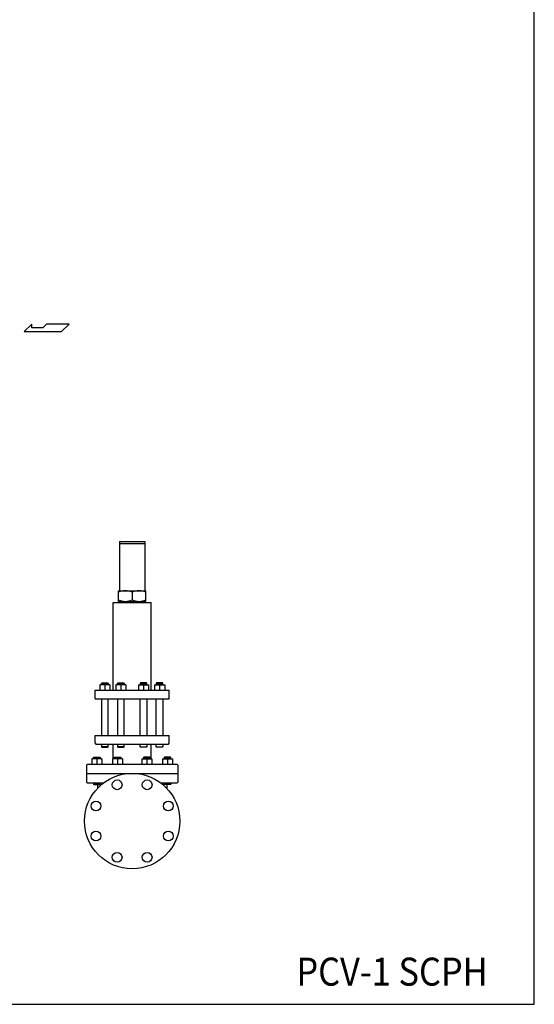
# Model space of a CAD drawing. Extents: x 242 to 6292, y 110 to 4202.
# Drawn here: x 5078 to 6292, y 110 to 2431 of the extents above; entities that cross this region are included whole.
import ezdxf
from ezdxf.enums import TextEntityAlignment as Align

# ---------------------------------------------------------------- set-up
doc = ezdxf.new("R2010")
doc.units = 0
doc.header["$LTSCALE"] = 88
doc.layers.get('0').update_dxf_attribs({"linetype": 'CONTINUOUS'})
doc.styles.add('PTSH', font='SIMPLEX', dxfattribs={"width": 0.9, "bigfont": 'EXTFONT'})

# ---------------------------------------------------------------- blocks, each defined once
blk = doc.blocks.new('YA')
for p, q in [((-16.8065, 2.801), (-8.4035, 2.801)), ((-14.0055, 0), (-16.8065, 2.801)), ((0, 0), (-14.0055, 0)), ((-8.4035, 2.801), (-7.0025, 1.4005)), ((-7.0025, 1.4005), (-2.862, 1.4005)), ((-2.862, 1.4005), (-2.862, 2.801)), ((-2.862, 2.801), (0, 0))]:
    blk.add_line(p, q)

msp = doc.modelspace()

# ---------------------------------------------------------------- linework, layer by layer
for p, q in [((5313.3, 1200.9), (5313.3, 1084.9)), ((5313.3, 1200.9), (5373.8, 1200.9)), ((5313.3, 1196.4), (5373.8, 1196.4)), ((5373.8, 1200.9), (5373.8, 1084.9)), ((5311, 1059.9), (5311, 1084.9)), ((5311, 1084.9), (5376, 1084.9)), ((5343.5, 1081.2), (5343.5, 1063.7)), ((5376, 1059.9), (5376, 1084.9)), ((5299, 850.4), (5299, 1057.4)), ((5299, 1057.4), (5388.1, 1057.4)), ((5311, 1059.9), (5376, 1059.9)), ((5322.5, 1059.9), (5322.5, 1057.4)), ((5364.5, 1059.9), (5364.5, 1057.4)), ((5388.1, 850.4), (5388.1, 1057.4)), ((5290.9, 863.4), (5266.9, 863.4)), ((5266.9, 863.4), (5266.9, 850.4)), ((5270.9, 866.3), (5271.9, 867.4)), ((5286.9, 866.3), (5270.9, 866.3)), ((5270.9, 863.4), (5270.9, 866.3)), ((5271.9, 867.4), (5285.8, 867.4)), ((5278.9, 862.1), (5278.9, 850.4)), ((5285.8, 867.4), (5286.9, 866.3)), ((5286.9, 866.3), (5286.9, 863.4)), ((5290.9, 863.4), (5290.9, 850.4)), ((5304.7, 863.4), (5304.7, 850.4)), ((5328.7, 863.4), (5304.7, 863.4)), ((5308.7, 866.3), (5309.8, 867.4)), ((5308.7, 863.4), (5308.7, 866.3)), ((5324.7, 866.3), (5308.7, 866.3)), ((5309.8, 867.4), (5323.7, 867.4)), ((5316.7, 862.1), (5316.7, 850.4)), ((5323.7, 867.4), (5324.7, 866.3)), ((5324.7, 866.3), (5324.7, 863.4)), ((5328.7, 863.4), (5328.7, 850.4)), ((5358.3, 863.4), (5358.3, 850.4)), ((5358.3, 863.4), (5382.3, 863.4)), ((5363.4, 867.4), (5362.3, 866.3)), ((5362.3, 866.3), (5362.3, 863.4)), ((5362.3, 866.3), (5378.3, 866.3)), ((5377.2, 867.4), (5363.4, 867.4)), ((5370.3, 862.1), (5370.3, 850.4)), ((5378.3, 866.3), (5377.2, 867.4)), ((5378.3, 863.4), (5378.3, 866.3)), ((5382.3, 863.4), (5382.3, 850.4)), ((5396.2, 863.4), (5420.2, 863.4)), ((5396.2, 863.4), (5396.2, 850.4)), ((5401.3, 867.4), (5400.2, 866.3)), ((5400.2, 866.3), (5416.2, 866.3)), ((5400.2, 866.3), (5400.2, 863.4)), ((5415.1, 867.4), (5401.3, 867.4)), ((5408.2, 862.1), (5408.2, 850.4)), ((5416.2, 866.3), (5415.1, 867.4)), ((5416.2, 863.4), (5416.2, 866.3)), ((5420.2, 863.4), (5420.2, 850.4)), ((5256, 850.4), (5431, 850.4)), ((5256, 830.4), (5256, 850.4)), ((5431, 830.4), (5431, 850.4)), ((5256, 830.4), (5431, 830.4)), ((5270.9, 830.4), (5270.9, 743.4)), ((5285.1, 830.4), (5401.9, 830.4)), ((5286.9, 743.4), (5286.9, 830.4)), ((5308.7, 830.4), (5308.7, 743.4)), ((5324.7, 743.4), (5324.7, 830.4)), ((5362.3, 743.4), (5362.3, 830.4)), ((5378.3, 830.4), (5378.3, 743.4)), ((5400.2, 743.4), (5400.2, 830.4)), ((5416.2, 830.4), (5416.2, 743.4)), ((5256, 725.4), (5256, 743.4)), ((5256, 743.4), (5431, 743.4)), ((5431, 725.4), (5431, 743.4)), ((5256, 725.4), (5258, 723.4)), ((5258, 723.4), (5429, 723.4)), ((5270.9, 723.4), (5270.9, 717)), ((5286.9, 717), (5286.9, 723.4)), ((5299, 688.9), (5299, 723.4)), ((5308.7, 723.4), (5308.7, 717)), ((5324.7, 717), (5324.7, 723.4)), ((5362.3, 717), (5362.3, 723.4)), ((5378.3, 723.4), (5378.3, 717)), ((5388.1, 688.9), (5388.1, 723.4)), ((5400.2, 717), (5400.2, 723.4)), ((5416.2, 723.4), (5416.2, 717)), ((5429, 723.4), (5431, 725.4)), ((5286.9, 717), (5270.9, 717)), ((5270.9, 717), (5271.9, 715.9)), ((5271.9, 715.9), (5285.8, 715.9)), ((5285.8, 715.9), (5286.9, 717)), ((5308.7, 717), (5309.8, 715.9)), ((5324.7, 717), (5308.7, 717)), ((5309.8, 715.9), (5323.7, 715.9)), ((5323.7, 715.9), (5324.7, 717)), ((5363.4, 715.9), (5362.3, 717)), ((5362.3, 717), (5378.3, 717)), ((5377.2, 715.9), (5363.4, 715.9)), ((5378.3, 717), (5377.2, 715.9)), ((5400.2, 717), (5416.2, 717)), ((5401.3, 715.9), (5400.2, 717)), ((5415.1, 715.9), (5401.3, 715.9)), ((5416.2, 717), (5415.1, 715.9)), ((5236, 673.9), (5238, 675.9)), ((5236, 673.9), (5236, 633.9)), ((5238, 675.9), (5449, 675.9)), ((5248.4, 688.9), (5248.4, 675.9)), ((5272.4, 688.9), (5248.4, 688.9)), ((5252.4, 691.8), (5253.5, 692.9)), ((5252.4, 688.9), (5252.4, 691.8)), ((5268.4, 691.8), (5252.4, 691.8)), ((5253.5, 692.9), (5267.3, 692.9)), ((5260.4, 687.6), (5260.4, 675.9)), ((5267.3, 692.9), (5268.4, 691.8)), ((5268.4, 691.8), (5268.4, 688.9)), ((5272.4, 688.9), (5272.4, 675.9)), ((5297.1, 688.9), (5297.1, 675.9)), ((5321.1, 688.9), (5297.1, 688.9)), ((5301.1, 691.8), (5302.2, 692.9)), ((5301.1, 688.9), (5301.1, 691.8)), ((5317.1, 691.8), (5301.1, 691.8)), ((5302.2, 692.9), (5316, 692.9)), ((5309.1, 687.6), (5309.1, 675.9)), ((5316, 692.9), (5317.1, 691.8)), ((5317.1, 691.8), (5317.1, 688.9)), ((5321.1, 688.9), (5321.1, 675.9)), ((5366, 688.9), (5366, 675.9)), ((5366, 688.9), (5390, 688.9)), ((5371.1, 692.9), (5370, 691.8)), ((5370, 691.8), (5370, 688.9)), ((5370, 691.8), (5386, 691.8)), ((5384.9, 692.9), (5371.1, 692.9)), ((5378, 687.6), (5378, 675.9)), ((5386, 691.8), (5384.9, 692.9)), ((5386, 688.9), (5386, 691.8)), ((5390, 688.9), (5390, 675.9)), ((5414.7, 688.9), (5414.7, 675.9)), ((5414.7, 688.9), (5438.7, 688.9)), ((5419.8, 692.9), (5418.7, 691.8)), ((5418.7, 691.8), (5418.7, 688.9)), ((5418.7, 691.8), (5434.7, 691.8)), ((5433.6, 692.9), (5419.8, 692.9)), ((5426.7, 687.6), (5426.7, 675.9)), ((5434.7, 691.8), (5433.6, 692.9)), ((5434.7, 688.9), (5434.7, 691.8)), ((5438.7, 688.9), (5438.7, 675.9)), ((5449, 675.9), (5451, 673.9)), ((5451, 673.9), (5451, 633.9)), ((5236, 653.9), (5451, 653.9)), ((5236, 633.9), (5238, 631.9)), ((5238, 631.9), (5276, 631.9)), ((5252.4, 631.9), (5252.4, 629)), ((5252.4, 629), (5253.5, 627.9)), ((5268.4, 629), (5252.4, 629)), ((5253.5, 627.9), (5267.3, 627.9)), ((5261.5, 627.9), (5261.5, 618.9)), ((5267.3, 627.9), (5268.4, 629)), ((5268.4, 629), (5268.4, 631.9)), ((5411, 631.9), (5449, 631.9)), ((5418.7, 629), (5418.7, 631.9)), ((5419.8, 627.9), (5418.7, 629)), ((5418.7, 629), (5434.7, 629)), ((5433.6, 627.9), (5419.8, 627.9)), ((5425.5, 627.9), (5425.5, 618.9)), ((5434.7, 629), (5433.6, 627.9)), ((5434.7, 631.9), (5434.7, 629)), ((5449, 631.9), (5451, 633.9))]:
    msp.add_line(p, q)
msp.add_lwpolyline([(242, 110), (6292, 110), (6292, 4202), (242, 4202)], close=True)
for centre, radius in [((5343.5, 541.9), 112.5), ((5308.1, 627.4), 11.5), ((5378.9, 627.4), 11.5), ((5258.1, 577.3), 11.5), ((5429, 577.3), 11.5), ((5258.1, 506.5), 11.5), ((5429, 506.5), 11.5), ((5308.1, 456.5), 11.5), ((5378.9, 456.5), 11.5)]:
    msp.add_circle(centre, radius)
for centre, radius, start, end in [((5327.3, 1048), 36.9, 63.8849, 116.1151), ((5359.8, 1048), 36.9, 63.8849, 116.1151), ((5327.3, 1096.8), 36.9, 243.8849, 296.1151), ((5359.8, 1096.8), 36.9, 243.8849, 296.1151), ((5272.9, 848.7), 14.7, 65.9971, 114.0029), ((5284.9, 848.7), 14.7, 65.9971, 114.0029), ((5310.7, 848.7), 14.7, 65.9971, 114.0029), ((5322.7, 848.7), 14.7, 65.9971, 114.0029), ((5364.3, 848.7), 14.7, 65.9971, 114.0029), ((5376.3, 848.7), 14.7, 65.9971, 114.0029), ((5402.2, 848.7), 14.7, 65.9971, 114.0029), ((5414.2, 848.7), 14.7, 65.9971, 114.0029), ((5254.4, 674.2), 14.7, 65.9971, 114.0029), ((5266.4, 674.2), 14.7, 65.9971, 114.0029), ((5303.1, 674.2), 14.7, 65.9971, 114.0029), ((5315.1, 674.2), 14.7, 65.9971, 114.0029), ((5372, 674.2), 14.7, 65.9971, 114.0029), ((5384, 674.2), 14.7, 65.9971, 114.0029), ((5420.7, 674.2), 14.7, 65.9971, 114.0029), ((5432.7, 674.2), 14.7, 65.9971, 114.0029), ((5430.5, 626.9), 5, 168.463, 180)]:
    msp.add_arc(centre, radius, start, end)

# ---------------------------------------------------------------- block references
at = {"xscale": -6.283245867694637, "yscale": 6.283245867694637, "zscale": 6.283245867694637}
msp.add_blockref('YA', (5089.1, 1695.9), dxfattribs=at)

# ---------------------------------------------------------------- texts
at = {"linetype": 'CONTINUOUS', "style": 'PTSH', "width": 0.9}
msp.add_text('PCV-1 SCPH', height=66, dxfattribs=at).set_placement((6182, 187), align=Align.MIDDLE_RIGHT)

doc.saveas('drawing.dxf')
